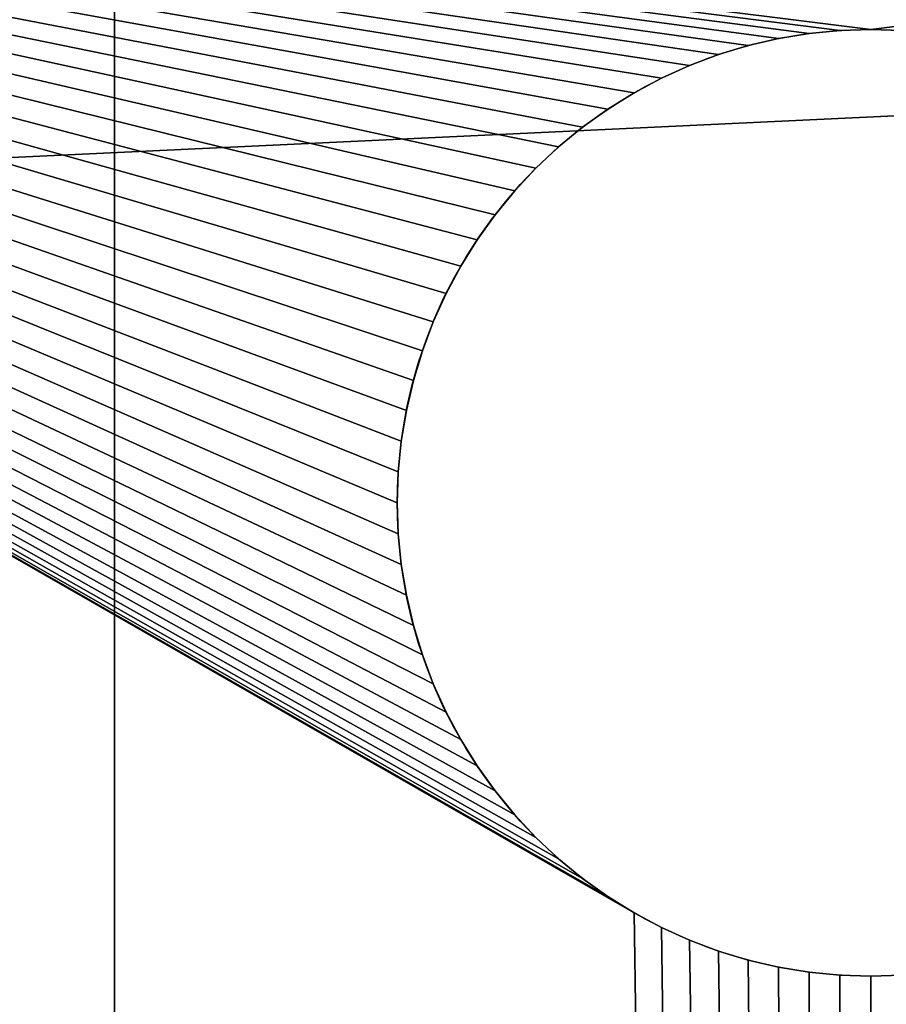
# Model space of a CAD drawing. Units: inches. Extents: x 0 to 72, y 0 to 22.1.
# Drawn here: x 69.8 to 70.3, y 13.6 to 14.2 of the extents above; entities that cross this region are included whole.
import ezdxf

# ---------------------------------------------------------------- set-up
doc = ezdxf.new("R2010")
doc.units = ezdxf.units.IN
doc.header["$MEASUREMENT"] = 0
doc.layers.get('0').update_dxf_attribs({"color": 13, "true_color": 0xff5454})
doc.layers.add('aluminium', color=36, linetype='Continuous', true_color=0x664400)
doc.layers.add('wood', color=134, linetype='Continuous', true_color=0x009987)

# ---------------------------------------------------------------- blocks, each defined once
blk = doc.blocks.new('Seat Base')
for p, q in [((10.95921, 1.80983), (10.95921, 1.80983, 0.375)), ((10.97956, 1.81183), (10.97956, 1.81183, 0.375)), ((11, 1.8125), (11, 1.8125, 0.375)), ((11.02044, 1.81183), (11.02044, 1.81183, 0.375)), ((11.04079, 1.80983), (11.04079, 1.80983, 0.375)), ((10.91912, 1.80185), (10.91912, 1.80185, 0.375)), ((10.93903, 1.8065), (10.93903, 1.8065, 0.375)), ((11.06097, 1.8065), (11.06097, 1.8065, 0.375)), ((11.08088, 1.80185), (11.08088, 1.80185, 0.375)), ((10.89955, 1.79592), (10.89955, 1.79592, 0.375)), ((11.10045, 1.79592), (11.10045, 1.79592, 0.375)), ((10.88041, 1.78871), (10.88041, 1.78871, 0.375)), ((11.11959, 1.78871), (11.11959, 1.78871, 0.375)), ((10.86178, 1.78027), (10.86178, 1.78027, 0.375)), ((11.13822, 1.78027), (11.13822, 1.78027, 0.375)), ((10.84375, 1.77063), (10.84375, 1.77063, 0.375)), ((11.15625, 1.77063), (11.15625, 1.77063, 0.375)), ((10.82638, 1.75983), (10.82638, 1.75983, 0.375)), ((11.17362, 1.75983), (11.17362, 1.75983, 0.375)), ((10.80976, 1.74792), (10.80976, 1.74792, 0.375)), ((11.19024, 1.74792), (11.19024, 1.74792, 0.375)), ((10.79395, 1.73495), (10.79395, 1.73495, 0.375)), ((11.20605, 1.73495), (11.20605, 1.73495, 0.375)), ((10.77903, 1.72097), (10.77903, 1.72097, 0.375)), ((11.22097, 1.72097), (11.22097, 1.72097, 0.375)), ((10.76505, 1.70605), (10.76505, 1.70605, 0.375)), ((11.23495, 1.70605), (11.23495, 1.70605, 0.375)), ((10.75208, 1.69024), (10.75208, 1.69024, 0.375)), ((11.24792, 1.69024), (11.24792, 1.69024, 0.375)), ((10.74017, 1.67362), (10.74017, 1.67362, 0.375)), ((11.25983, 1.67362), (11.25983, 1.67362, 0.375)), ((10.72937, 1.65625), (10.72937, 1.65625, 0.375)), ((11.27063, 1.65625), (11.27063, 1.65625, 0.375)), ((10.71973, 1.63822), (10.71973, 1.63822, 0.375)), ((11.28027, 1.63822), (11.28027, 1.63822, 0.375)), ((10.71129, 1.61959), (10.71129, 1.61959, 0.375)), ((11.28871, 1.61959), (11.28871, 1.61959, 0.375)), ((10.70408, 1.60045), (10.70408, 1.60045, 0.375)), ((11.29592, 1.60045), (11.29592, 1.60045, 0.375)), ((10.69815, 1.58088), (10.69815, 1.58088, 0.375)), ((11.30185, 1.58088), (11.30185, 1.58088, 0.375)), ((10.6935, 1.56097), (10.6935, 1.56097, 0.375)), ((11.3065, 1.56097), (11.3065, 1.56097, 0.375)), ((10.69017, 1.54079), (10.69017, 1.54079, 0.375)), ((11.30983, 1.54079), (11.30983, 1.54079, 0.375)), ((10.68817, 1.52044), (10.68817, 1.52044, 0.375)), ((11.31183, 1.52044), (11.31183, 1.52044, 0.375)), ((10.6875, 1.5), (10.6875, 1.5, 0.375)), ((11.3125, 1.5), (11.3125, 1.5, 0.375))]:
    blk.add_line(p, q)
for centre in [(11, 1.5, 0.375), (11, 1.5)]:
    blk.add_circle(centre, 0.3125)
mesh = blk.add_polyface()
corners = [(0.00214, 0.21737, 0.375), (0, 2.75, 0.375), (0, 0.25, 0.375), (0.00214, 2.78263, 0.375), (0.00852, 0.1853, 0.375), (0.00852, 2.8147, 0.375), (0.01903, 0.15433, 0.375), (0.01903, 2.84567, 0.375), (0.03349, 0.125, 0.375), (0.03349, 2.875, 0.375), (0.05166, 0.09781, 0.375), (0.05166, 2.90219, 0.375), (0.07322, 0.07322, 0.375), (0.07322, 2.92678, 0.375), (0.09781, 0.05166, 0.375), (0.09781, 2.94834, 0.375), (0.125, 0.03349, 0.375), (0.125, 2.96651, 0.375), (0.15433, 0.01903, 0.375), (0.15433, 2.98097, 0.375), (0.1853, 0.00852, 0.375), (0.1853, 2.99148, 0.375), (0.21737, 2.99786, 0.375), (0.21737, 0.00214, 0.375), (0.25, 3, 0.375), (0.25, 0, 0.375), (0.44017, 1.45921, 0.375), (0.4435, 1.43903, 0.375), (0.44815, 1.41912, 0.375), (0.45408, 1.39955, 0.375), (0.46129, 1.38041, 0.375), (0.46973, 1.36178, 0.375), (0.47937, 1.34375, 0.375), (0.49017, 1.32638, 0.375), (0.50208, 1.30976, 0.375), (0.51505, 1.29395, 0.375), (0.52903, 1.27903, 0.375), (0.54395, 1.26505, 0.375), (0.55976, 1.25208, 0.375), (0.57638, 1.24017, 0.375), (0.59375, 1.22937, 0.375), (0.61178, 1.21973, 0.375), (0.63041, 1.21129, 0.375), (0.64955, 1.20408, 0.375), (0.66912, 1.19815, 0.375), (0.68903, 1.1935, 0.375), (0.70921, 1.19017, 0.375), (11.5, 0, 0.375), (0.43817, 1.47956, 0.375), (0.4375, 1.5, 0.375), (0.72956, 1.18817, 0.375), (0.75, 1.1875, 0.375), (0.77044, 1.18817, 0.375), (0.79079, 1.19017, 0.375), (0.81097, 1.1935, 0.375), (0.83088, 1.19815, 0.375), (0.85045, 1.20408, 0.375), (0.86959, 1.21129, 0.375), (0.88822, 1.21973, 0.375), (0.90625, 1.22937, 0.375), (0.92362, 1.24017, 0.375), (0.94024, 1.25208, 0.375), (0.95605, 1.26505, 0.375), (0.97097, 1.27903, 0.375), (0.98495, 1.29395, 0.375), (0.99792, 1.30976, 0.375), (1.00983, 1.32638, 0.375), (1.02063, 1.34375, 0.375), (1.03027, 1.36178, 0.375), (1.03871, 1.38041, 0.375), (1.04592, 1.39955, 0.375), (1.05185, 1.41912, 0.375), (1.0565, 1.43903, 0.375), (1.05983, 1.45921, 0.375), (1.06183, 1.47956, 0.375), (1.0625, 1.5, 0.375), (10.72937, 1.34375, 0.375), (10.71973, 1.36178, 0.375), (10.71129, 1.38041, 0.375), (10.70408, 1.39955, 0.375), (10.69815, 1.41912, 0.375), (10.6935, 1.43903, 0.375), (10.69017, 1.45921, 0.375), (10.68817, 1.47956, 0.375), (10.6875, 1.5, 0.375), (10.74017, 1.32638, 0.375), (10.75208, 1.30976, 0.375), (10.76505, 1.29395, 0.375), (10.77903, 1.27903, 0.375), (10.79395, 1.26505, 0.375), (10.80976, 1.25208, 0.375), (10.82638, 1.24017, 0.375), (10.84375, 1.22937, 0.375), (10.86178, 1.21973, 0.375), (10.88041, 1.21129, 0.375), (10.89955, 1.20408, 0.375), (10.91912, 1.19815, 0.375), (10.93903, 1.1935, 0.375), (10.95921, 1.19017, 0.375), (10.97956, 1.18817, 0.375), (11, 1.1875, 0.375), (11.02044, 1.18817, 0.375), (11.04079, 1.19017, 0.375), (11.06097, 1.1935, 0.375), (11.08088, 1.19815, 0.375), (11.10045, 1.20408, 0.375), (11.11959, 1.21129, 0.375), (11.13822, 1.21973, 0.375), (11.15625, 1.22937, 0.375), (11.17362, 1.24017, 0.375), (11.19024, 1.25208, 0.375), (11.20605, 1.26505, 0.375), (11.22097, 1.27903, 0.375), (11.23495, 1.29395, 0.375), (11.24792, 1.30976, 0.375), (11.25983, 1.32638, 0.375), (11.27063, 1.34375, 0.375), (11.28027, 1.36178, 0.375), (11.28871, 1.38041, 0.375), (11.29592, 1.39955, 0.375), (11.30185, 1.41912, 0.375), (11.3065, 1.43903, 0.375), (11.30983, 1.45921, 0.375), (11.31183, 1.47956, 0.375), (11.3125, 1.5, 0.375), (11.5, 3, 0.375), (11.53263, 2.99786, 0.375), (11.53263, 0.00214, 0.375), (11.5647, 2.99148, 0.375), (11.5647, 0.00852, 0.375), (11.59567, 2.98097, 0.375), (11.59567, 0.01903, 0.375), (11.625, 2.96651, 0.375), (11.625, 0.03349, 0.375), (11.65219, 2.94834, 0.375), (11.65219, 0.05166, 0.375), (11.67678, 2.92678, 0.375), (11.67678, 0.07322, 0.375), (11.69834, 2.90219, 0.375), (11.69834, 0.09781, 0.375), (11.71651, 2.875, 0.375), (11.71651, 0.125, 0.375), (11.73097, 2.84567, 0.375), (11.73097, 0.15433, 0.375), (11.74148, 2.8147, 0.375), (11.74148, 0.1853, 0.375), (11.74786, 2.78263, 0.375), (11.74786, 0.21737, 0.375), (11.75, 2.75, 0.375), (11.75, 0.25, 0.375), (0.70921, 1.80983, 0.375), (0.68903, 1.8065, 0.375), (0.66912, 1.80185, 0.375), (0.64955, 1.79592, 0.375), (0.63041, 1.78871, 0.375), (0.61178, 1.78027, 0.375), (0.59375, 1.77063, 0.375), (0.57638, 1.75983, 0.375), (0.55976, 1.74792, 0.375), (0.54395, 1.73495, 0.375), (0.52903, 1.72097, 0.375), (0.51505, 1.70605, 0.375), (0.50208, 1.69024, 0.375), (0.49017, 1.67362, 0.375), (0.47937, 1.65625, 0.375), (0.46973, 1.63822, 0.375), (0.46129, 1.61959, 0.375), (0.45408, 1.60045, 0.375), (0.44815, 1.58088, 0.375), (0.4435, 1.56097, 0.375), (0.44017, 1.54079, 0.375), (0.43817, 1.52044, 0.375), (0.72956, 1.81183, 0.375), (0.75, 1.8125, 0.375), (0.77044, 1.81183, 0.375), (0.79079, 1.80983, 0.375), (0.81097, 1.8065, 0.375), (0.83088, 1.80185, 0.375), (0.85045, 1.79592, 0.375), (0.86959, 1.78871, 0.375), (0.88822, 1.78027, 0.375), (0.90625, 1.77063, 0.375), (0.92362, 1.75983, 0.375), (0.94024, 1.74792, 0.375), (0.95605, 1.73495, 0.375), (0.97097, 1.72097, 0.375), (0.98495, 1.70605, 0.375), (0.99792, 1.69024, 0.375), (1.00983, 1.67362, 0.375), (1.02063, 1.65625, 0.375), (1.03027, 1.63822, 0.375), (1.03871, 1.61959, 0.375), (1.04592, 1.60045, 0.375), (1.05185, 1.58088, 0.375), (1.0565, 1.56097, 0.375), (1.05983, 1.54079, 0.375), (1.06183, 1.52044, 0.375), (10.72937, 1.65625, 0.375), (10.71973, 1.63822, 0.375), (10.71129, 1.61959, 0.375), (10.70408, 1.60045, 0.375), (10.69815, 1.58088, 0.375), (10.6935, 1.56097, 0.375), (10.69017, 1.54079, 0.375), (10.68817, 1.52044, 0.375), (10.74017, 1.67362, 0.375), (10.75208, 1.69024, 0.375), (10.76505, 1.70605, 0.375), (10.77903, 1.72097, 0.375), (10.79395, 1.73495, 0.375), (10.80976, 1.74792, 0.375), (10.82638, 1.75983, 0.375), (10.84375, 1.77063, 0.375), (10.86178, 1.78027, 0.375), (10.88041, 1.78871, 0.375), (10.89955, 1.79592, 0.375), (10.91912, 1.80185, 0.375), (10.93903, 1.8065, 0.375), (10.95921, 1.80983, 0.375), (10.97956, 1.81183, 0.375), (11, 1.8125, 0.375), (11.02044, 1.81183, 0.375), (11.04079, 1.80983, 0.375), (11.06097, 1.8065, 0.375), (11.08088, 1.80185, 0.375), (11.10045, 1.79592, 0.375), (11.11959, 1.78871, 0.375), (11.13822, 1.78027, 0.375), (11.15625, 1.77063, 0.375), (11.17362, 1.75983, 0.375), (11.19024, 1.74792, 0.375), (11.20605, 1.73495, 0.375), (11.22097, 1.72097, 0.375), (11.23495, 1.70605, 0.375), (11.24792, 1.69024, 0.375), (11.25983, 1.67362, 0.375), (11.27063, 1.65625, 0.375), (11.28027, 1.63822, 0.375), (11.28871, 1.61959, 0.375), (11.29592, 1.60045, 0.375), (11.30185, 1.58088, 0.375), (11.3065, 1.56097, 0.375), (11.30983, 1.54079, 0.375), (11.31183, 1.52044, 0.375)]
mesh.append_faces([[corners[k] for k in face] for face in [(0, 1, 2), (148, 147, 149)]], dxfattribs={"vtx0": -1})
mesh.append_faces([[corners[k] for k in face] for face in [(1, 0, 3), (3, 4, 5), (5, 6, 7), (7, 8, 9), (9, 10, 11), (11, 12, 13), (13, 14, 15), (15, 16, 17), (17, 18, 19), (19, 20, 21), (21, 20, 22), (22, 23, 24), (26, 25, 27), (27, 25, 28), (28, 25, 29), (29, 25, 30), (30, 25, 31), (31, 25, 32), (32, 25, 33), (33, 25, 34), (34, 25, 35), (35, 25, 36), (36, 25, 37), (37, 25, 38), (38, 25, 39), (39, 25, 40), (40, 25, 41), (41, 25, 42), (42, 25, 43), (43, 25, 44), (44, 25, 45), (45, 25, 46), (46, 47, 50), (50, 47, 51), (51, 47, 52), (52, 47, 53), (53, 47, 54), (54, 47, 55), (55, 47, 56), (56, 47, 57), (57, 47, 58), (58, 47, 59), (59, 47, 60), (60, 47, 61), (61, 47, 62), (62, 47, 63), (63, 47, 64), (64, 47, 65), (65, 47, 66), (66, 47, 67), (67, 47, 68), (68, 47, 69), (69, 47, 70), (70, 47, 71), (71, 47, 72), (72, 47, 73), (73, 47, 74), (74, 47, 75), (76, 47, 85), (85, 47, 86), (86, 47, 87), (87, 47, 88), (88, 47, 89), (89, 47, 90), (90, 47, 91), (91, 47, 92), (92, 47, 93), (93, 47, 94), (94, 47, 95), (95, 47, 96), (96, 47, 97), (97, 47, 98), (98, 47, 99), (99, 47, 100), (100, 47, 101), (101, 47, 102), (102, 47, 103), (103, 47, 104), (104, 47, 105), (105, 47, 106), (106, 47, 107), (107, 47, 108), (108, 47, 109), (109, 47, 110), (110, 47, 111), (111, 47, 112), (112, 47, 113), (113, 47, 114), (114, 47, 115), (115, 47, 116), (116, 47, 117), (117, 47, 118), (118, 47, 119), (119, 47, 120), (120, 47, 121), (121, 47, 122), (122, 47, 123), (123, 47, 124), (125, 47, 126), (126, 127, 128), (128, 129, 130), (130, 131, 132), (132, 133, 134), (134, 135, 136), (136, 137, 138), (138, 139, 140), (140, 141, 142), (142, 143, 144), (144, 145, 146), (146, 147, 148), (24, 150, 125), (150, 24, 151), (151, 24, 152), (152, 24, 153), (153, 24, 154), (154, 24, 155), (155, 24, 156), (156, 24, 157), (157, 24, 158), (158, 24, 159), (159, 24, 160), (160, 24, 161), (161, 24, 162), (162, 24, 163), (163, 24, 164), (164, 24, 165), (165, 24, 166), (166, 24, 167), (167, 24, 168), (168, 24, 169), (169, 24, 170), (170, 24, 171), (171, 24, 49), (197, 75, 198), (198, 75, 199), (199, 75, 200), (200, 75, 201), (201, 75, 202), (202, 75, 203), (203, 75, 204), (204, 75, 84)]], dxfattribs={"vtx0": -1, "vtx1": -1})
mesh.append_faces([[corners[k] for k in face] for face in [(24, 25, 26), (75, 47, 76), (124, 47, 125), (125, 75, 197)]], dxfattribs={"vtx0": -1, "vtx1": -1, "vtx2": -1})
mesh.append_faces([[corners[k] for k in face] for face in [(3, 0, 4), (5, 4, 6), (7, 6, 8), (9, 8, 10), (11, 10, 12), (13, 12, 14), (15, 14, 16), (17, 16, 18), (19, 18, 20), (22, 20, 23), (24, 23, 25), (46, 25, 47), (24, 26, 48), (24, 48, 49), (75, 76, 77), (75, 77, 78), (75, 78, 79), (75, 79, 80), (75, 80, 81), (75, 81, 82), (75, 82, 83), (75, 83, 84), (126, 47, 127), (128, 127, 129), (130, 129, 131), (132, 131, 133), (134, 133, 135), (136, 135, 137), (138, 137, 139), (140, 139, 141), (142, 141, 143), (144, 143, 145), (146, 145, 147), (125, 150, 172), (125, 172, 173), (125, 173, 174), (125, 174, 175), (125, 175, 176), (125, 176, 177), (125, 177, 178), (125, 178, 179), (125, 179, 180), (125, 180, 181), (125, 181, 182), (125, 182, 183), (125, 183, 184), (125, 184, 185), (125, 185, 186), (125, 186, 187), (125, 187, 188), (125, 188, 189), (125, 189, 190), (125, 190, 191), (125, 191, 192), (125, 192, 193), (125, 193, 194), (125, 194, 195), (125, 195, 196), (125, 196, 75), (125, 197, 205), (125, 205, 206), (125, 206, 207), (125, 207, 208), (125, 208, 209), (125, 209, 210), (125, 210, 211), (125, 211, 212), (125, 212, 213), (125, 213, 214), (125, 214, 215), (125, 215, 216), (125, 216, 217), (125, 217, 218), (125, 218, 219), (125, 219, 220), (125, 220, 221), (125, 221, 222), (125, 222, 223), (125, 223, 224), (125, 224, 225), (125, 225, 226), (125, 226, 227), (125, 227, 228), (125, 228, 229), (125, 229, 230), (125, 230, 231), (125, 231, 232), (125, 232, 233), (125, 233, 234), (125, 234, 235), (125, 235, 236), (125, 236, 237), (125, 237, 238), (125, 238, 239), (125, 239, 240), (125, 240, 241), (125, 241, 242), (125, 242, 243), (125, 243, 124)]], dxfattribs={"vtx0": -1, "vtx2": -1})
mesh = blk.add_polyface()
corners = [(0.00214, 2.78263), (0, 0.25), (0, 2.75), (0.00214, 0.21737), (0.00852, 2.8147), (0.00852, 0.1853), (0.01903, 2.84567), (0.01903, 0.15433), (0.03349, 0.125), (0.03349, 2.875), (0.05166, 2.90219), (0.05166, 0.09781), (0.07322, 2.92678), (0.07322, 0.07322), (0.09781, 2.94834), (0.09781, 0.05166), (0.125, 2.96651), (0.125, 0.03349), (0.15433, 2.98097), (0.15433, 0.01903), (0.1853, 2.99148), (0.1853, 0.00852), (0.21737, 2.99786), (0.21737, 0.00214), (0.25, 3), (0.25, 0), (0.44017, 1.54079), (0.4435, 1.56097), (0.44815, 1.58088), (0.45408, 1.60045), (0.46129, 1.61959), (0.46973, 1.63822), (0.47937, 1.65625), (0.49017, 1.67362), (0.50208, 1.69024), (0.51505, 1.70605), (0.52903, 1.72097), (0.54395, 1.73495), (0.55976, 1.74792), (0.57638, 1.75983), (0.59375, 1.77063), (0.61178, 1.78027), (0.63041, 1.78871), (0.64955, 1.79592), (0.66912, 1.80185), (0.68903, 1.8065), (0.70921, 1.80983), (11.5, 3), (0.43817, 1.52044), (0.4375, 1.5), (0.72956, 1.81183), (0.75, 1.8125), (0.77044, 1.81183), (0.79079, 1.80983), (0.81097, 1.8065), (0.83088, 1.80185), (0.85045, 1.79592), (0.86959, 1.78871), (0.88822, 1.78027), (0.90625, 1.77063), (0.92362, 1.75983), (0.94024, 1.74792), (0.95605, 1.73495), (0.97097, 1.72097), (0.98495, 1.70605), (0.99792, 1.69024), (1.00983, 1.67362), (1.02063, 1.65625), (1.03027, 1.63822), (1.03871, 1.61959), (1.04592, 1.60045), (1.05185, 1.58088), (1.0565, 1.56097), (1.05983, 1.54079), (1.06183, 1.52044), (1.0625, 1.5), (10.72937, 1.65625), (10.71973, 1.63822), (10.71129, 1.61959), (10.70408, 1.60045), (10.69815, 1.58088), (10.6935, 1.56097), (10.69017, 1.54079), (10.68817, 1.52044), (10.6875, 1.5), (10.74017, 1.67362), (10.75208, 1.69024), (10.76505, 1.70605), (10.77903, 1.72097), (10.79395, 1.73495), (10.80976, 1.74792), (10.82638, 1.75983), (10.84375, 1.77063), (10.86178, 1.78027), (10.88041, 1.78871), (10.89955, 1.79592), (10.91912, 1.80185), (10.93903, 1.8065), (10.95921, 1.80983), (10.97956, 1.81183), (11, 1.8125), (11.02044, 1.81183), (11.04079, 1.80983), (11.06097, 1.8065), (11.08088, 1.80185), (11.10045, 1.79592), (11.11959, 1.78871), (11.13822, 1.78027), (11.15625, 1.77063), (11.17362, 1.75983), (11.19024, 1.74792), (11.20605, 1.73495), (11.22097, 1.72097), (11.23495, 1.70605), (11.24792, 1.69024), (11.25983, 1.67362), (11.27063, 1.65625), (11.28027, 1.63822), (11.28871, 1.61959), (11.29592, 1.60045), (11.30185, 1.58088), (11.3065, 1.56097), (11.30983, 1.54079), (11.31183, 1.52044), (11.3125, 1.5), (0.70921, 1.19017), (11.5, 0), (0.68903, 1.1935), (0.66912, 1.19815), (0.64955, 1.20408), (0.63041, 1.21129), (0.61178, 1.21973), (0.59375, 1.22937), (0.57638, 1.24017), (0.55976, 1.25208), (0.54395, 1.26505), (0.52903, 1.27903), (0.51505, 1.29395), (0.50208, 1.30976), (0.49017, 1.32638), (0.47937, 1.34375), (0.46973, 1.36178), (0.46129, 1.38041), (0.45408, 1.39955), (0.44815, 1.41912), (0.4435, 1.43903), (0.44017, 1.45921), (0.43817, 1.47956), (0.72956, 1.18817), (0.75, 1.1875), (0.77044, 1.18817), (0.79079, 1.19017), (0.81097, 1.1935), (0.83088, 1.19815), (0.85045, 1.20408), (0.86959, 1.21129), (0.88822, 1.21973), (0.90625, 1.22937), (0.92362, 1.24017), (0.94024, 1.25208), (0.95605, 1.26505), (0.97097, 1.27903), (0.98495, 1.29395), (0.99792, 1.30976), (1.00983, 1.32638), (1.02063, 1.34375), (1.03027, 1.36178), (1.03871, 1.38041), (1.04592, 1.39955), (1.05185, 1.41912), (1.0565, 1.43903), (1.05983, 1.45921), (1.06183, 1.47956), (10.72937, 1.34375), (10.71973, 1.36178), (10.71129, 1.38041), (10.70408, 1.39955), (10.69815, 1.41912), (10.6935, 1.43903), (10.69017, 1.45921), (10.68817, 1.47956), (10.74017, 1.32638), (10.75208, 1.30976), (10.76505, 1.29395), (10.77903, 1.27903), (10.79395, 1.26505), (10.80976, 1.25208), (10.82638, 1.24017), (10.84375, 1.22937), (10.86178, 1.21973), (10.88041, 1.21129), (10.89955, 1.20408), (10.91912, 1.19815), (10.93903, 1.1935), (10.95921, 1.19017), (10.97956, 1.18817), (11, 1.1875), (11.02044, 1.18817), (11.04079, 1.19017), (11.06097, 1.1935), (11.08088, 1.19815), (11.10045, 1.20408), (11.11959, 1.21129), (11.13822, 1.21973), (11.15625, 1.22937), (11.17362, 1.24017), (11.19024, 1.25208), (11.20605, 1.26505), (11.22097, 1.27903), (11.23495, 1.29395), (11.24792, 1.30976), (11.25983, 1.32638), (11.27063, 1.34375), (11.28027, 1.36178), (11.28871, 1.38041), (11.29592, 1.39955), (11.30185, 1.41912), (11.3065, 1.43903), (11.30983, 1.45921), (11.31183, 1.47956), (11.53263, 2.99786), (11.53263, 0.00214), (11.5647, 2.99148), (11.5647, 0.00852), (11.59567, 2.98097), (11.59567, 0.01903), (11.625, 2.96651), (11.625, 0.03349), (11.65219, 2.94834), (11.65219, 0.05166), (11.67678, 2.92678), (11.67678, 0.07322), (11.69834, 2.90219), (11.69834, 0.09781), (11.71651, 2.875), (11.71651, 0.125), (11.73097, 2.84567), (11.73097, 0.15433), (11.74148, 2.8147), (11.74148, 0.1853), (11.74786, 2.78263), (11.74786, 0.21737), (11.75, 2.75), (11.75, 0.25)]
mesh.append_faces([[corners[k] for k in face] for face in [(0, 1, 2), (241, 242, 243)]], dxfattribs={"vtx0": -1})
mesh.append_faces([[corners[k] for k in face] for face in [(1, 0, 3), (3, 4, 5), (5, 6, 7), (7, 6, 8), (8, 10, 11), (11, 12, 13), (13, 14, 15), (15, 16, 17), (17, 18, 19), (19, 20, 21), (21, 22, 23), (23, 24, 25), (26, 24, 27), (27, 24, 28), (28, 24, 29), (29, 24, 30), (30, 24, 31), (31, 24, 32), (32, 24, 33), (33, 24, 34), (34, 24, 35), (35, 24, 36), (36, 24, 37), (37, 24, 38), (38, 24, 39), (39, 24, 40), (40, 24, 41), (41, 24, 42), (42, 24, 43), (43, 24, 44), (44, 24, 45), (45, 24, 46), (46, 47, 50), (50, 47, 51), (51, 47, 52), (52, 47, 53), (53, 47, 54), (54, 47, 55), (55, 47, 56), (56, 47, 57), (57, 47, 58), (58, 47, 59), (59, 47, 60), (60, 47, 61), (61, 47, 62), (62, 47, 63), (63, 47, 64), (64, 47, 65), (65, 47, 66), (66, 47, 67), (67, 47, 68), (68, 47, 69), (69, 47, 70), (70, 47, 71), (71, 47, 72), (72, 47, 73), (73, 47, 74), (74, 47, 75), (76, 47, 85), (85, 47, 86), (86, 47, 87), (87, 47, 88), (88, 47, 89), (89, 47, 90), (90, 47, 91), (91, 47, 92), (92, 47, 93), (93, 47, 94), (94, 47, 95), (95, 47, 96), (96, 47, 97), (97, 47, 98), (98, 47, 99), (99, 47, 100), (100, 47, 101), (101, 47, 102), (102, 47, 103), (103, 47, 104), (104, 47, 105), (105, 47, 106), (106, 47, 107), (107, 47, 108), (108, 47, 109), (109, 47, 110), (110, 47, 111), (111, 47, 112), (112, 47, 113), (113, 47, 114), (114, 47, 115), (115, 47, 116), (116, 47, 117), (117, 47, 118), (118, 47, 119), (119, 47, 120), (120, 47, 121), (121, 47, 122), (122, 47, 123), (123, 47, 124), (25, 125, 126), (125, 25, 127), (127, 25, 128), (128, 25, 129), (129, 25, 130), (130, 25, 131), (131, 25, 132), (132, 25, 133), (133, 25, 134), (134, 25, 135), (135, 25, 136), (136, 25, 137), (137, 25, 138), (138, 25, 139), (139, 25, 140), (140, 25, 141), (141, 25, 142), (142, 25, 143), (143, 25, 144), (144, 25, 145), (145, 25, 146), (146, 25, 147), (147, 25, 49), (173, 75, 174), (174, 75, 175), (175, 75, 176), (176, 75, 177), (177, 75, 178), (178, 75, 179), (179, 75, 180), (180, 75, 84), (126, 220, 221), (221, 222, 223), (223, 224, 225), (225, 226, 227), (227, 228, 229), (229, 230, 231), (231, 232, 233), (233, 234, 235), (235, 236, 237), (237, 238, 239), (239, 240, 241)]], dxfattribs={"vtx0": -1, "vtx1": -1})
mesh.append_faces([[corners[k] for k in face] for face in [(25, 24, 26), (75, 47, 76), (126, 75, 173), (126, 124, 47)]], dxfattribs={"vtx0": -1, "vtx1": -1, "vtx2": -1})
mesh.append_faces([[corners[k] for k in face] for face in [(3, 0, 4), (5, 4, 6), (8, 6, 9), (8, 9, 10), (11, 10, 12), (13, 12, 14), (15, 14, 16), (17, 16, 18), (19, 18, 20), (21, 20, 22), (23, 22, 24), (46, 24, 47), (25, 26, 48), (25, 48, 49), (75, 76, 77), (75, 77, 78), (75, 78, 79), (75, 79, 80), (75, 80, 81), (75, 81, 82), (75, 82, 83), (75, 83, 84), (126, 125, 148), (126, 148, 149), (126, 149, 150), (126, 150, 151), (126, 151, 152), (126, 152, 153), (126, 153, 154), (126, 154, 155), (126, 155, 156), (126, 156, 157), (126, 157, 158), (126, 158, 159), (126, 159, 160), (126, 160, 161), (126, 161, 162), (126, 162, 163), (126, 163, 164), (126, 164, 165), (126, 165, 166), (126, 166, 167), (126, 167, 168), (126, 168, 169), (126, 169, 170), (126, 170, 171), (126, 171, 172), (126, 172, 75), (126, 173, 181), (126, 181, 182), (126, 182, 183), (126, 183, 184), (126, 184, 185), (126, 185, 186), (126, 186, 187), (126, 187, 188), (126, 188, 189), (126, 189, 190), (126, 190, 191), (126, 191, 192), (126, 192, 193), (126, 193, 194), (126, 194, 195), (126, 195, 196), (126, 196, 197), (126, 197, 198), (126, 198, 199), (126, 199, 200), (126, 200, 201), (126, 201, 202), (126, 202, 203), (126, 203, 204), (126, 204, 205), (126, 205, 206), (126, 206, 207), (126, 207, 208), (126, 208, 209), (126, 209, 210), (126, 210, 211), (126, 211, 212), (126, 212, 213), (126, 213, 214), (126, 214, 215), (126, 215, 216), (126, 216, 217), (126, 217, 218), (126, 218, 219), (126, 219, 124), (126, 47, 220), (221, 220, 222), (223, 222, 224), (225, 224, 226), (227, 226, 228), (229, 228, 230), (231, 230, 232), (233, 232, 234), (235, 234, 236), (237, 236, 238), (239, 238, 240), (241, 240, 242)]], dxfattribs={"vtx0": -1, "vtx2": -1})
mesh = blk.add_polyface()
corners = [(10.95921, 1.80983, 0.375), (10.93903, 1.8065), (10.95921, 1.80983), (10.93903, 1.8065, 0.375)]
mesh.append_faces([[corners[k] for k in face] for face in [(0, 1, 2), (1, 0, 3)]], dxfattribs={"vtx0": -1})
mesh = blk.add_polyface()
corners = [(10.97956, 1.81183, 0.375), (10.95921, 1.80983), (10.97956, 1.81183), (10.95921, 1.80983, 0.375)]
mesh.append_faces([[corners[k] for k in face] for face in [(0, 1, 2), (1, 0, 3)]], dxfattribs={"vtx0": -1})
mesh = blk.add_polyface()
corners = [(11, 1.8125, 0.375), (10.97956, 1.81183), (11, 1.8125), (10.97956, 1.81183, 0.375)]
mesh.append_faces([[corners[k] for k in face] for face in [(0, 1, 2), (1, 0, 3)]], dxfattribs={"vtx0": -1})
mesh = blk.add_polyface()
corners = [(11.02044, 1.81183, 0.375), (11, 1.8125), (11.02044, 1.81183), (11, 1.8125, 0.375)]
mesh.append_faces([[corners[k] for k in face] for face in [(0, 1, 2), (1, 0, 3)]], dxfattribs={"vtx0": -1})
mesh = blk.add_polyface()
corners = [(11.04079, 1.80983, 0.375), (11.02044, 1.81183), (11.04079, 1.80983), (11.02044, 1.81183, 0.375)]
mesh.append_faces([[corners[k] for k in face] for face in [(0, 1, 2), (1, 0, 3)]], dxfattribs={"vtx0": -1})
mesh = blk.add_polyface()
corners = [(11.06097, 1.8065, 0.375), (11.04079, 1.80983), (11.06097, 1.8065), (11.04079, 1.80983, 0.375)]
mesh.append_faces([[corners[k] for k in face] for face in [(0, 1, 2), (1, 0, 3)]], dxfattribs={"vtx0": -1})
mesh = blk.add_polyface()
corners = [(10.91912, 1.80185, 0.375), (10.89955, 1.79592), (10.91912, 1.80185), (10.89955, 1.79592, 0.375)]
mesh.append_faces([[corners[k] for k in face] for face in [(0, 1, 2), (1, 0, 3)]], dxfattribs={"vtx0": -1})
mesh = blk.add_polyface()
corners = [(10.93903, 1.8065, 0.375), (10.91912, 1.80185), (10.93903, 1.8065), (10.91912, 1.80185, 0.375)]
mesh.append_faces([[corners[k] for k in face] for face in [(0, 1, 2), (1, 0, 3)]], dxfattribs={"vtx0": -1})
mesh = blk.add_polyface()
corners = [(11.08088, 1.80185, 0.375), (11.06097, 1.8065), (11.08088, 1.80185), (11.06097, 1.8065, 0.375)]
mesh.append_faces([[corners[k] for k in face] for face in [(0, 1, 2), (1, 0, 3)]], dxfattribs={"vtx0": -1})
mesh = blk.add_polyface()
corners = [(11.10045, 1.79592, 0.375), (11.08088, 1.80185), (11.10045, 1.79592), (11.08088, 1.80185, 0.375)]
mesh.append_faces([[corners[k] for k in face] for face in [(0, 1, 2), (1, 0, 3)]], dxfattribs={"vtx0": -1})
mesh = blk.add_polyface()
corners = [(10.89955, 1.79592, 0.375), (10.88041, 1.78871), (10.89955, 1.79592), (10.88041, 1.78871, 0.375)]
mesh.append_faces([[corners[k] for k in face] for face in [(0, 1, 2), (1, 0, 3)]], dxfattribs={"vtx0": -1})
mesh = blk.add_polyface()
corners = [(11.11959, 1.78871, 0.375), (11.10045, 1.79592), (11.11959, 1.78871), (11.10045, 1.79592, 0.375)]
mesh.append_faces([[corners[k] for k in face] for face in [(0, 1, 2), (1, 0, 3)]], dxfattribs={"vtx0": -1})
mesh = blk.add_polyface()
corners = [(10.88041, 1.78871, 0.375), (10.86178, 1.78027), (10.88041, 1.78871), (10.86178, 1.78027, 0.375)]
mesh.append_faces([[corners[k] for k in face] for face in [(0, 1, 2), (1, 0, 3)]], dxfattribs={"vtx0": -1})
mesh = blk.add_polyface()
corners = [(11.13822, 1.78027, 0.375), (11.11959, 1.78871), (11.13822, 1.78027), (11.11959, 1.78871, 0.375)]
mesh.append_faces([[corners[k] for k in face] for face in [(0, 1, 2), (1, 0, 3)]], dxfattribs={"vtx0": -1})
mesh = blk.add_polyface()
corners = [(10.86178, 1.78027, 0.375), (10.84375, 1.77063), (10.86178, 1.78027), (10.84375, 1.77063, 0.375)]
mesh.append_faces([[corners[k] for k in face] for face in [(0, 1, 2), (1, 0, 3)]], dxfattribs={"vtx0": -1})
mesh = blk.add_polyface()
corners = [(11.15625, 1.77063, 0.375), (11.13822, 1.78027), (11.15625, 1.77063), (11.13822, 1.78027, 0.375)]
mesh.append_faces([[corners[k] for k in face] for face in [(0, 1, 2), (1, 0, 3)]], dxfattribs={"vtx0": -1})
mesh = blk.add_polyface()
corners = [(10.84375, 1.77063, 0.375), (10.82638, 1.75983), (10.84375, 1.77063), (10.82638, 1.75983, 0.375)]
mesh.append_faces([[corners[k] for k in face] for face in [(0, 1, 2), (1, 0, 3)]], dxfattribs={"vtx0": -1})
mesh = blk.add_polyface()
corners = [(11.17362, 1.75983, 0.375), (11.15625, 1.77063), (11.17362, 1.75983), (11.15625, 1.77063, 0.375)]
mesh.append_faces([[corners[k] for k in face] for face in [(0, 1, 2), (1, 0, 3)]], dxfattribs={"vtx0": -1})
mesh = blk.add_polyface()
corners = [(10.82638, 1.75983, 0.375), (10.80976, 1.74792), (10.82638, 1.75983), (10.80976, 1.74792, 0.375)]
mesh.append_faces([[corners[k] for k in face] for face in [(0, 1, 2), (1, 0, 3)]], dxfattribs={"vtx0": -1})
mesh = blk.add_polyface()
corners = [(11.19024, 1.74792, 0.375), (11.17362, 1.75983), (11.19024, 1.74792), (11.17362, 1.75983, 0.375)]
mesh.append_faces([[corners[k] for k in face] for face in [(0, 1, 2), (1, 0, 3)]], dxfattribs={"vtx0": -1})
mesh = blk.add_polyface()
corners = [(10.80976, 1.74792, 0.375), (10.79395, 1.73495), (10.80976, 1.74792), (10.79395, 1.73495, 0.375)]
mesh.append_faces([[corners[k] for k in face] for face in [(0, 1, 2), (1, 0, 3)]], dxfattribs={"vtx0": -1})
mesh = blk.add_polyface()
corners = [(11.20605, 1.73495, 0.375), (11.19024, 1.74792), (11.20605, 1.73495), (11.19024, 1.74792, 0.375)]
mesh.append_faces([[corners[k] for k in face] for face in [(0, 1, 2), (1, 0, 3)]], dxfattribs={"vtx0": -1})
mesh = blk.add_polyface()
corners = [(10.79395, 1.73495, 0.375), (10.77903, 1.72097), (10.79395, 1.73495), (10.77903, 1.72097, 0.375)]
mesh.append_faces([[corners[k] for k in face] for face in [(0, 1, 2), (1, 0, 3)]], dxfattribs={"vtx0": -1})
mesh = blk.add_polyface()
corners = [(11.22097, 1.72097, 0.375), (11.20605, 1.73495), (11.22097, 1.72097), (11.20605, 1.73495, 0.375)]
mesh.append_faces([[corners[k] for k in face] for face in [(0, 1, 2), (1, 0, 3)]], dxfattribs={"vtx0": -1})
mesh = blk.add_polyface()
corners = [(10.77903, 1.72097), (10.76505, 1.70605, 0.375), (10.76505, 1.70605), (10.77903, 1.72097, 0.375)]
mesh.append_faces([[corners[k] for k in face] for face in [(0, 1, 2), (1, 0, 3)]], dxfattribs={"vtx0": -1})
mesh = blk.add_polyface()
corners = [(11.22097, 1.72097, 0.375), (11.23495, 1.70605), (11.23495, 1.70605, 0.375), (11.22097, 1.72097)]
mesh.append_faces([[corners[k] for k in face] for face in [(0, 1, 2), (1, 0, 3)]], dxfattribs={"vtx0": -1})
mesh = blk.add_polyface()
corners = [(10.76505, 1.70605), (10.75208, 1.69024, 0.375), (10.75208, 1.69024), (10.76505, 1.70605, 0.375)]
mesh.append_faces([[corners[k] for k in face] for face in [(0, 1, 2), (1, 0, 3)]], dxfattribs={"vtx0": -1})
mesh = blk.add_polyface()
corners = [(11.23495, 1.70605, 0.375), (11.24792, 1.69024), (11.24792, 1.69024, 0.375), (11.23495, 1.70605)]
mesh.append_faces([[corners[k] for k in face] for face in [(0, 1, 2), (1, 0, 3)]], dxfattribs={"vtx0": -1})
mesh = blk.add_polyface()
corners = [(10.75208, 1.69024), (10.74017, 1.67362, 0.375), (10.74017, 1.67362), (10.75208, 1.69024, 0.375)]
mesh.append_faces([[corners[k] for k in face] for face in [(0, 1, 2), (1, 0, 3)]], dxfattribs={"vtx0": -1})
mesh = blk.add_polyface()
corners = [(11.24792, 1.69024, 0.375), (11.25983, 1.67362), (11.25983, 1.67362, 0.375), (11.24792, 1.69024)]
mesh.append_faces([[corners[k] for k in face] for face in [(0, 1, 2), (1, 0, 3)]], dxfattribs={"vtx0": -1})
mesh = blk.add_polyface()
corners = [(10.74017, 1.67362), (10.72937, 1.65625, 0.375), (10.72937, 1.65625), (10.74017, 1.67362, 0.375)]
mesh.append_faces([[corners[k] for k in face] for face in [(0, 1, 2), (1, 0, 3)]], dxfattribs={"vtx0": -1})
mesh = blk.add_polyface()
corners = [(11.25983, 1.67362, 0.375), (11.27063, 1.65625), (11.27063, 1.65625, 0.375), (11.25983, 1.67362)]
mesh.append_faces([[corners[k] for k in face] for face in [(0, 1, 2), (1, 0, 3)]], dxfattribs={"vtx0": -1})
mesh = blk.add_polyface()
corners = [(10.72937, 1.65625), (10.71973, 1.63822, 0.375), (10.71973, 1.63822), (10.72937, 1.65625, 0.375)]
mesh.append_faces([[corners[k] for k in face] for face in [(0, 1, 2), (1, 0, 3)]], dxfattribs={"vtx0": -1})
mesh = blk.add_polyface()
corners = [(11.27063, 1.65625, 0.375), (11.28027, 1.63822), (11.28027, 1.63822, 0.375), (11.27063, 1.65625)]
mesh.append_faces([[corners[k] for k in face] for face in [(0, 1, 2), (1, 0, 3)]], dxfattribs={"vtx0": -1})
mesh = blk.add_polyface()
corners = [(10.71973, 1.63822), (10.71129, 1.61959, 0.375), (10.71129, 1.61959), (10.71973, 1.63822, 0.375)]
mesh.append_faces([[corners[k] for k in face] for face in [(0, 1, 2), (1, 0, 3)]], dxfattribs={"vtx0": -1})
mesh = blk.add_polyface()
corners = [(11.28027, 1.63822, 0.375), (11.28871, 1.61959), (11.28871, 1.61959, 0.375), (11.28027, 1.63822)]
mesh.append_faces([[corners[k] for k in face] for face in [(0, 1, 2), (1, 0, 3)]], dxfattribs={"vtx0": -1})
mesh = blk.add_polyface()
corners = [(10.71129, 1.61959), (10.70408, 1.60045, 0.375), (10.70408, 1.60045), (10.71129, 1.61959, 0.375)]
mesh.append_faces([[corners[k] for k in face] for face in [(0, 1, 2), (1, 0, 3)]], dxfattribs={"vtx0": -1})
mesh = blk.add_polyface()
corners = [(11.28871, 1.61959, 0.375), (11.29592, 1.60045), (11.29592, 1.60045, 0.375), (11.28871, 1.61959)]
mesh.append_faces([[corners[k] for k in face] for face in [(0, 1, 2), (1, 0, 3)]], dxfattribs={"vtx0": -1})
mesh = blk.add_polyface()
corners = [(10.70408, 1.60045), (10.69815, 1.58088, 0.375), (10.69815, 1.58088), (10.70408, 1.60045, 0.375)]
mesh.append_faces([[corners[k] for k in face] for face in [(0, 1, 2), (1, 0, 3)]], dxfattribs={"vtx0": -1})
mesh = blk.add_polyface()
corners = [(11.29592, 1.60045, 0.375), (11.30185, 1.58088), (11.30185, 1.58088, 0.375), (11.29592, 1.60045)]
mesh.append_faces([[corners[k] for k in face] for face in [(0, 1, 2), (1, 0, 3)]], dxfattribs={"vtx0": -1})
mesh = blk.add_polyface()
corners = [(10.69815, 1.58088), (10.6935, 1.56097, 0.375), (10.6935, 1.56097), (10.69815, 1.58088, 0.375)]
mesh.append_faces([[corners[k] for k in face] for face in [(0, 1, 2), (1, 0, 3)]], dxfattribs={"vtx0": -1})
mesh = blk.add_polyface()
corners = [(11.30185, 1.58088, 0.375), (11.3065, 1.56097), (11.3065, 1.56097, 0.375), (11.30185, 1.58088)]
mesh.append_faces([[corners[k] for k in face] for face in [(0, 1, 2), (1, 0, 3)]], dxfattribs={"vtx0": -1})
mesh = blk.add_polyface()
corners = [(10.6935, 1.56097), (10.69017, 1.54079, 0.375), (10.69017, 1.54079), (10.6935, 1.56097, 0.375)]
mesh.append_faces([[corners[k] for k in face] for face in [(0, 1, 2), (1, 0, 3)]], dxfattribs={"vtx0": -1})
mesh = blk.add_polyface()
corners = [(11.3065, 1.56097, 0.375), (11.30983, 1.54079), (11.30983, 1.54079, 0.375), (11.3065, 1.56097)]
mesh.append_faces([[corners[k] for k in face] for face in [(0, 1, 2), (1, 0, 3)]], dxfattribs={"vtx0": -1})
mesh = blk.add_polyface()
corners = [(10.69017, 1.54079), (10.68817, 1.52044, 0.375), (10.68817, 1.52044), (10.69017, 1.54079, 0.375)]
mesh.append_faces([[corners[k] for k in face] for face in [(0, 1, 2), (1, 0, 3)]], dxfattribs={"vtx0": -1})
mesh = blk.add_polyface()
corners = [(11.30983, 1.54079, 0.375), (11.31183, 1.52044), (11.31183, 1.52044, 0.375), (11.30983, 1.54079)]
mesh.append_faces([[corners[k] for k in face] for face in [(0, 1, 2), (1, 0, 3)]], dxfattribs={"vtx0": -1})
mesh = blk.add_polyface()
corners = [(10.68817, 1.52044), (10.6875, 1.5, 0.375), (10.6875, 1.5), (10.68817, 1.52044, 0.375)]
mesh.append_faces([[corners[k] for k in face] for face in [(0, 1, 2), (1, 0, 3)]], dxfattribs={"vtx0": -1})
mesh = blk.add_polyface()
corners = [(11.31183, 1.52044, 0.375), (11.3125, 1.5), (11.3125, 1.5, 0.375), (11.31183, 1.52044)]
mesh.append_faces([[corners[k] for k in face] for face in [(0, 1, 2), (1, 0, 3)]], dxfattribs={"vtx0": -1})
mesh = blk.add_polyface()
corners = [(10.6875, 1.5), (10.68817, 1.47956, 0.375), (10.68817, 1.47956), (10.6875, 1.5, 0.375)]
mesh.append_faces([[corners[k] for k in face] for face in [(0, 1, 2), (1, 0, 3)]], dxfattribs={"vtx0": -1})
mesh = blk.add_polyface()
corners = [(11.3125, 1.5, 0.375), (11.31183, 1.47956), (11.31183, 1.47956, 0.375), (11.3125, 1.5)]
mesh.append_faces([[corners[k] for k in face] for face in [(0, 1, 2), (1, 0, 3)]], dxfattribs={"vtx0": -1})
blk = doc.blocks.new('Group#15')
mesh = blk.add_polyface()
corners = [(3, 0, 0.375), (0, 13.75, 0.375), (0, 0, 0.375), (3, 13.75, 0.375)]
mesh.append_faces([[corners[k] for k in face] for face in [(0, 1, 2), (1, 0, 3)]], dxfattribs={"vtx0": -1})
mesh = blk.add_polyface()
corners = [(3, 13.75), (0, 0, 0), (0, 13.75), (3, 0, 0)]
mesh.append_faces([[corners[k] for k in face] for face in [(0, 1, 2), (1, 0, 3)]], dxfattribs={"vtx0": -1})
blk = doc.blocks.new('Group#30')
mesh = blk.add_polyface()
corners = [(0, 0, 1.5), (71.625, 3.375, 1.5), (0, 3.375, 1.5), (71.625, 0, 1.5)]
mesh.append_faces([[corners[k] for k in face] for face in [(0, 1, 2), (1, 0, 3)]], dxfattribs={"vtx0": -1})
at = {"layer": 'wood'}
mesh = blk.add_polyface(dxfattribs=at)
corners = [(71.625, 3.375), (0, 0), (0, 3.375), (71.625, 0)]
mesh.append_faces([[corners[k] for k in face] for face in [(0, 1, 2), (1, 0, 3)]], dxfattribs={"vtx0": -1})
blk = doc.blocks.new('Group#9')
at = {"color": 8, "true_color": 0x727272}
for p, q in [((0, 4.24891, 7.77547), (0, 13.97978, 7.74772)), ((0, 13.97015, 7.49774), (0, 4.25508, 7.52555))]:
    blk.add_line(p, q, dxfattribs=at)
mesh = blk.add_polyface()
corners = [(0, 0.02125, 1.59812), (0, 0.25328, 1.49076), (0, 0.25, 1.44666), (0, 0.26304, 1.5339), (0, 1.22598, 5.53862), (0, 1.46318, 5.45965), (0, 1.27074, 5.66443), (0, 1.3206, 5.78831), (0, 1.37547, 5.91005), (0, 1.43526, 6.02945), (0, 1.49987, 6.14631), (0, 1.50452, 5.57585), (0, 1.5692, 6.26043), (0, 1.55056, 5.69026), (0, 1.60124, 5.80269), (0, 1.64313, 6.37163), (0, 1.65646, 5.91297), (0, 1.72154, 6.47972), (0, 1.71614, 6.02089), (0, 1.78017, 6.12629), (0, 1.8043, 6.58452), (0, 1.84845, 6.229), (0, 1.89126, 6.68585), (0, 1.92087, 6.32882), (0, 1.98228, 6.78355), (0, 1.9973, 6.42561), (0, 2.07722, 6.87746), (0, 2.07761, 6.5192), (0, 2.17591, 6.96741), (0, 2.16168, 6.60944), (0, 2.24936, 6.69616), (0, 2.27819, 7.05326), (0, 2.34051, 6.77924), (0, 2.38389, 7.13486), (0, 2.43497, 6.85853), (0, 2.49283, 7.21208), (0, 2.53259, 6.9339), (0, 2.60483, 7.28479), (0, 2.63321, 7.00521), (0, 2.7197, 7.35287), (0, 2.73665, 7.07237), (0, 2.83726, 7.4162), (0, 2.84274, 7.13524), (0, 2.95731, 7.47469), (0, 2.95132, 7.19374), (0, 3.06219, 7.24775), (0, 3.07964, 7.52822), (0, 3.17517, 7.29719), (0, 3.20405, 7.57672), (0, 3.29008, 7.34198), (0, 3.33034, 7.6201), (0, 3.40672, 7.38205), (0, 3.4583, 7.65829), (0, 3.52489, 7.41732), (0, 3.58771, 7.69122), (0, 3.64441, 7.44774), (0, 3.71835, 7.71885), (0, 3.76507, 7.47325), (0, 3.85001, 7.74112), (0, 3.88667, 7.49382), (0, 3.98248, 7.758), (0, 4.00901, 7.50941), (0, 4.11552, 7.76945), (0, 4.13188, 7.51999), (0, 4.24891, 7.77547), (0, 4.25508, 7.52555), (0, 13.97978, 7.74772), (0, 13.97015, 7.49774), (0, 14.01461, 7.49444), (0, 14.05166, 7.74238), (0, 14.05774, 7.48468), (0, 14.12197, 7.72647), (0, 14.27073, 7.41956), (0, 14.35723, 7.65454), (0, 15.54101, 6.87681), (0, 15.6403, 7.09878), (0, 15.59806, 6.85129), (0, 15.69735, 7.07326), (0, 0.00534, 1.52782), (0, 0), (0, 0, 1.45593), (0, 0.25)]
mesh.append_faces([[corners[k] for k in face] for face in [(76, 75, 77), (78, 79, 80)]], dxfattribs={"vtx0": -1})
mesh.append_faces([[corners[k] for k in face] for face in [(1, 0, 3), (3, 4, 5), (5, 10, 11), (11, 12, 13), (13, 12, 14), (14, 15, 16), (16, 17, 18), (18, 17, 19), (19, 20, 21), (21, 22, 23), (23, 24, 25), (25, 26, 27), (27, 28, 29), (29, 28, 30), (30, 31, 32), (32, 33, 34), (34, 35, 36), (36, 37, 38), (38, 39, 40), (40, 41, 42), (42, 43, 44), (44, 43, 45), (45, 46, 47), (47, 48, 49), (49, 50, 51), (51, 52, 53), (53, 54, 55), (55, 56, 57), (57, 58, 59), (59, 60, 61), (61, 62, 63), (63, 64, 65), (65, 66, 67), (67, 66, 68), (68, 69, 70), (70, 71, 72), (72, 73, 74), (74, 75, 76), (79, 78, 81), (81, 0, 2)]], dxfattribs={"vtx0": -1, "vtx1": -1})
mesh.append_faces([[corners[k] for k in face] for face in [(0, 1, 2), (3, 0, 4), (5, 4, 6), (5, 6, 7), (5, 7, 8), (5, 8, 9), (5, 9, 10), (11, 10, 12), (14, 12, 15), (16, 15, 17), (19, 17, 20), (21, 20, 22), (23, 22, 24), (25, 24, 26), (27, 26, 28), (30, 28, 31), (32, 31, 33), (34, 33, 35), (36, 35, 37), (38, 37, 39), (40, 39, 41), (42, 41, 43), (45, 43, 46), (47, 46, 48), (49, 48, 50), (51, 50, 52), (53, 52, 54), (55, 54, 56), (57, 56, 58), (59, 58, 60), (61, 60, 62), (63, 62, 64), (65, 64, 66), (68, 66, 69), (70, 69, 71), (72, 71, 73), (74, 73, 75), (81, 78, 0)]], dxfattribs={"vtx0": -1, "vtx2": -1})
mesh = blk.add_polyface()
corners = [(2, 4.24891, 7.77547), (0, 13.97978, 7.74772), (0, 4.24891, 7.77547), (2, 13.97978, 7.74772)]
mesh.append_faces([[corners[k] for k in face] for face in [(0, 1, 2), (1, 0, 3)]], dxfattribs={"vtx0": -1})
mesh = blk.add_polyface()
corners = [(0, 13.97015, 7.49774), (2, 4.25508, 7.52555), (0, 4.25508, 7.52555), (2, 13.97015, 7.49774)]
mesh.append_faces([[corners[k] for k in face] for face in [(0, 1, 2), (1, 0, 3)]], dxfattribs={"vtx0": -1})

msp = doc.modelspace()

# ---------------------------------------------------------------- block references
at = {"layer": 'aluminium', "color": 253, "true_color": 0xa2a1a6}
for name, p in [('Group#15', (68.81333, 0.74917, 15.75)), ('Group#9', (69.81333, 3.34292, 16.125))]:
    msp.add_blockref(name, p, dxfattribs=at)
at = {"layer": 'aluminium', "color": 253, "true_color": 0xa2a1a6, "rotation": 90.00000000000001}
msp.add_blockref('Seat Base', (71.8125, 2.92369, 0.15039), dxfattribs=at)
at = {"layer": 'wood', "color": 253, "true_color": 0x9da6ae}
msp.add_blockref('Group#30', (0.18833, 10.87417, 16.125), dxfattribs=at)

doc.saveas('drawing.dxf')
